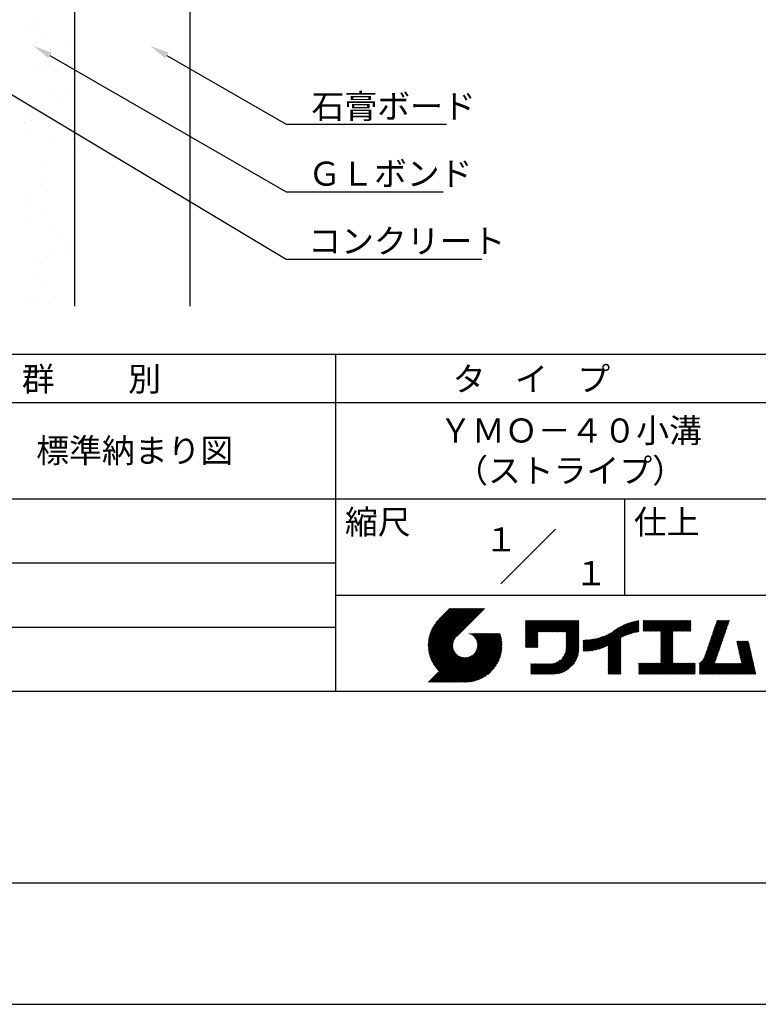
# Model space of a CAD drawing. Extents: x 0 to 210, y 0 to 297.
# Drawn here: x 77 to 154, y 0 to 102 of the extents above; entities that cross this region are included whole.
import ezdxf
from ezdxf.enums import TextEntityAlignment as Align

# ---------------------------------------------------------------- set-up
doc = ezdxf.new("R2010")
doc.units = 0
doc.header["$LTSCALE"] = 0.4
doc.layers.get('0').update_dxf_attribs({"linetype": 'CONTINUOUS'})
doc.layers.get('DEFPOINTS').update_dxf_attribs({"linetype": 'CONTINUOUS'})
for name, color, linetype in [('DIMS', 1, 'CONTINUOUS'), ('GENKYO', 3, 'CONTINUOUS'), ('TITLE', 7, 'CONTINUOUS')]:
    doc.layers.add(name, color=color, linetype=linetype)
doc.styles.get("Standard").update_dxf_attribs({"font": 'romans.shx', "bigfont": 'bigfont.shx'})

msp = doc.modelspace()

# ---------------------------------------------------------------- linework, layer by layer
at = {"color": 0}
for p, q in [((77.76, 101.51), (77.76, 101.51)), ((79.12, 102.1), (79.12, 102.1)), ((78.52, 101.08), (78.52, 101.08)), ((79.59, 100.4), (79.59, 100.4)), ((80.29, 99.19), (80.29, 99.19)), ((82.34, 99.56), (82.34, 99.56)), ((80.76, 98.76), (80.76, 98.76)), ((78.71, 97.36), (78.71, 97.36)), ((79.28, 97.21), (79.28, 97.21)), ((80.03, 97.54), (80.03, 97.54)), ((82.1, 97.81), (82.1, 97.81)), ((80.57, 94.72), (80.57, 94.72)), ((82.5, 94.66), (82.5, 94.66)), ((81.64, 94.04), (81.64, 94.04)), ((77.86, 92.19), (77.86, 92.19)), ((79.44, 92.31), (79.44, 92.31)), ((77.58, 91.57), (77.58, 91.57)), ((78.33, 91.76), (78.33, 91.76)), ((81.05, 91.09), (81.05, 91.09)), ((82.37, 91.27), (82.37, 91.27)), ((77.6, 90.64), (77.6, 90.64)), ((80.54, 89.74), (80.54, 89.74)), ((82.66, 89.77), (82.66, 89.77)), ((82.62, 88.36), (82.62, 88.36)), ((79.6, 87.42), (79.6, 87.42)), ((79.64, 85.21), (79.64, 85.21)), ((77.88, 84.1), (77.88, 84.1)), ((79.94, 84.37), (79.94, 84.37)), ((78.11, 82.74), (78.11, 82.74)), ((79.76, 82.52), (79.76, 82.52)), ((77.83, 81.31), (77.83, 81.31)), ((80.64, 80.42), (80.64, 80.42)), ((81.11, 79.99), (81.11, 79.99)), ((81.69, 78.85), (81.69, 78.85)), ((80.22, 77.83), (80.22, 77.83)), ((82.28, 78.1), (82.28, 78.1)), ((78.9, 77.66), (78.9, 77.66)), ((79.92, 77.63), (79.92, 77.63)), ((78.81, 75.63), (78.81, 75.63)), ((79.88, 74.95), (79.88, 74.95)), ((78.21, 73.42), (78.21, 73.42)), ((78.68, 72.99), (78.68, 72.99)), ((80.08, 72.74), (80.08, 72.74))]:
    msp.add_line(p, q, dxfattribs=at)
at = {"layer": 'DEFPOINTS'}
msp.add_line((0, 0), (210, 0), dxfattribs=at)
at = {"layer": 'DIMS'}
for points in [[(69.51, 98.5), (104.75, 77.38), (125.07, 77.38)], [(80.22, 98.53), (104.75, 84.38), (121.04, 84.38)], [(92.35, 98.53), (104.75, 91.38), (121.38, 91.38)]]:
    msp.add_lwpolyline(points, dxfattribs=at)
for points in [[(80.06, 98.24), (78.49, 99.53), (80.39, 98.82)], [(92.18, 98.24), (90.62, 99.53), (92.52, 98.82)]]:
    msp.add_solid(points, dxfattribs=at)
at = {"layer": 'GENKYO'}
for p, q in [((82.75, 157.38), (82.75, 72.5)), ((94.75, 157.38), (94.75, 72.5))]:
    msp.add_line(p, q, dxfattribs=at)
at = {"layer": 'TITLE'}
for p, q in [((20, 67.5), (199.75, 67.5)), ((109.88, 67.5), (109.88, 32.5)), ((20, 62.5), (199.75, 62.5)), ((20, 52.5), (199.75, 52.5)), ((139.88, 52.5), (139.88, 42.5)), ((127.05, 43.67), (132.7, 49.33)), ((64.88, 45.83), (109.88, 45.83)), ((109.88, 42.5), (199.75, 42.5)), ((119.5, 37.25), (123.36, 41.1)), ((119.5, 37.16), (123.44, 41.1)), ((119.5, 37.43), (123.18, 41.1)), ((119.5, 37.34), (123.27, 41.1)), ((119.51, 37.08), (123.53, 41.1)), ((119.51, 37), (123.62, 41.1)), ((119.51, 37.52), (123.09, 41.1)), ((119.52, 36.92), (123.71, 41.1)), ((119.52, 37.71), (122.92, 41.1)), ((119.52, 37.61), (123.01, 41.1)), ((119.53, 36.84), (123.79, 41.1)), ((119.54, 36.76), (123.88, 41.1)), ((119.54, 37.81), (122.83, 41.1)), ((119.55, 36.68), (123.97, 41.1)), ((119.55, 37.91), (122.75, 41.1)), ((119.56, 36.61), (124.05, 41.1)), ((119.57, 36.54), (124.14, 41.1)), ((119.57, 38.02), (122.66, 41.1)), ((119.59, 36.46), (124.23, 41.1)), ((119.6, 36.39), (124.32, 41.1)), ((119.6, 38.13), (122.57, 41.1)), ((119.62, 36.32), (124.4, 41.1)), ((119.63, 38.25), (122.48, 41.1)), ((119.64, 36.25), (124.49, 41.1)), ((119.66, 36.19), (124.58, 41.1)), ((119.66, 38.37), (122.4, 41.1)), ((119.68, 36.12), (124.67, 41.1)), ((119.7, 36.05), (124.75, 41.1)), ((119.7, 38.49), (122.31, 41.1)), ((119.72, 35.99), (124.84, 41.1)), ((119.75, 35.92), (124.93, 41.1)), ((119.75, 38.63), (122.22, 41.1)), ((119.77, 35.86), (125.01, 41.1)), ((119.8, 35.8), (125.1, 41.1)), ((119.81, 38.78), (122.13, 41.1)), ((119.82, 35.74), (125.19, 41.1)), ((119.85, 35.68), (125.28, 41.1)), ((119.88, 38.94), (122.05, 41.1)), ((119.97, 39.11), (121.96, 41.1)), ((120.1, 39.33), (121.87, 41.1)), ((120.3, 39.62), (121.79, 41.1)), ((121.74, 41.1), (120.62, 39.98)), ((125.34, 41.1), (122.42, 38.19)), ((64.88, 39.17), (109.88, 39.17)), ((129.59, 37.45), (131.99, 39.85)), ((129.59, 37.53), (131.91, 39.85)), ((129.59, 37.62), (131.82, 39.85)), ((129.59, 37.71), (131.73, 39.85)), ((129.59, 37.79), (131.64, 39.85)), ((129.59, 37.88), (131.56, 39.85)), ((129.59, 39.28), (130.16, 39.85)), ((129.59, 39.19), (130.25, 39.85)), ((129.59, 39.1), (130.33, 39.85)), ((129.59, 38.58), (130.86, 39.85)), ((129.59, 38.67), (130.77, 39.85)), ((129.59, 38.14), (131.29, 39.85)), ((129.59, 38.23), (131.21, 39.85)), ((129.59, 38.32), (131.12, 39.85)), ((129.59, 38.41), (131.03, 39.85)), ((129.59, 38.49), (130.95, 39.85)), ((129.59, 37.97), (131.47, 39.85)), ((129.59, 38.06), (131.38, 39.85)), ((129.59, 38.75), (130.68, 39.85)), ((129.59, 38.84), (130.6, 39.85)), ((129.59, 38.93), (130.51, 39.85)), ((129.59, 39.02), (130.42, 39.85)), ((129.59, 39.45), (129.99, 39.85)), ((129.59, 39.54), (129.9, 39.85)), ((129.59, 39.37), (130.07, 39.85)), ((129.59, 39.71), (129.72, 39.85)), ((129.59, 39.8), (129.64, 39.85)), ((129.59, 39.63), (129.81, 39.85)), ((130.92, 38.69), (132.08, 39.85)), ((131.01, 38.69), (132.17, 39.85)), ((131.1, 38.69), (132.25, 39.85)), ((131.19, 38.69), (132.34, 39.85)), ((131.27, 38.69), (132.43, 39.85)), ((131.36, 38.69), (132.52, 39.85)), ((131.45, 38.69), (132.6, 39.85)), ((131.54, 38.69), (132.69, 39.85)), ((131.62, 38.69), (132.78, 39.85)), ((131.71, 38.69), (132.87, 39.85)), ((131.8, 38.69), (132.95, 39.85)), ((131.88, 38.69), (133.04, 39.85)), ((131.97, 38.69), (133.13, 39.85)), ((132.06, 38.69), (133.21, 39.85)), ((132.15, 38.69), (133.3, 39.85)), ((132.23, 38.69), (133.39, 39.85)), ((132.32, 38.69), (133.48, 39.85)), ((132.41, 38.69), (133.56, 39.85)), ((132.5, 38.69), (133.65, 39.85)), ((132.58, 38.69), (133.74, 39.85)), ((132.67, 38.69), (133.83, 39.85)), ((132.76, 38.69), (133.91, 39.85)), ((132.84, 38.69), (134, 39.85)), ((132.93, 38.69), (134.09, 39.85)), ((133.02, 38.69), (134.17, 39.85)), ((133.11, 38.69), (134.26, 39.85)), ((133.19, 38.69), (134.35, 39.85)), ((133.28, 38.69), (134.44, 39.85)), ((133.37, 38.69), (134.52, 39.85)), ((133.46, 38.69), (134.61, 39.85)), ((133.54, 38.69), (134.7, 39.85)), ((133.63, 38.69), (134.79, 39.85)), ((133.72, 38.69), (134.87, 39.85)), ((133.8, 38.69), (134.96, 39.85)), ((133.82, 38.62), (135.05, 39.85)), ((133.82, 38.53), (135.13, 39.85)), ((133.82, 38.45), (135.14, 39.76)), ((133.82, 38.36), (135.14, 39.67)), ((133.82, 38.27), (135.14, 39.59)), ((133.82, 38.18), (135.14, 39.5)), ((133.82, 38.1), (135.14, 39.41)), ((133.82, 38.01), (135.14, 39.33)), ((133.82, 37.92), (135.14, 39.24)), ((133.82, 37.84), (135.14, 39.15)), ((133.82, 37.75), (135.14, 39.06)), ((133.82, 37.66), (135.14, 38.98)), ((133.82, 37.57), (135.14, 38.89)), ((136.89, 36.8), (139.08, 38.99)), ((137.01, 36.83), (139.3, 39.12)), ((137.12, 36.86), (139.49, 39.23)), ((137.25, 36.89), (139.67, 39.31)), ((137.37, 36.93), (139.83, 39.39)), ((137.5, 36.97), (139.98, 39.46)), ((137.64, 37.02), (140.13, 39.51)), ((137.78, 37.07), (140.27, 39.56)), ((137.92, 37.14), (140.4, 39.61)), ((138.08, 37.21), (140.53, 39.65)), ((138.18, 36.78), (141.22, 39.82)), ((138.18, 36.87), (141.11, 39.8)), ((138.18, 36.95), (141, 39.78)), ((138.18, 37.04), (140.89, 39.75)), ((138.18, 37.13), (140.77, 39.72)), ((138.18, 37.22), (140.65, 39.69)), ((139.63, 38.14), (141.33, 39.84)), ((139.79, 38.22), (141.36, 39.79)), ((139.95, 38.28), (141.36, 39.7)), ((140.09, 38.34), (141.36, 39.61)), ((140.23, 38.4), (141.36, 39.52)), ((140.37, 38.44), (141.36, 39.44)), ((140.5, 38.49), (141.36, 39.35)), ((140.62, 38.52), (141.36, 39.26)), ((140.74, 38.56), (141.36, 39.18)), ((140.86, 38.59), (141.36, 39.09)), ((140.98, 38.62), (141.36, 39)), ((141.09, 38.64), (141.36, 38.91)), ((141.81, 39.19), (142.48, 39.86)), ((141.81, 39.28), (142.39, 39.86)), ((141.81, 39.1), (142.56, 39.86)), ((141.81, 38.76), (142.91, 39.86)), ((141.81, 38.84), (142.83, 39.86)), ((141.81, 38.93), (142.74, 39.86)), ((141.81, 39.02), (142.65, 39.86)), ((141.81, 39.37), (142.3, 39.86)), ((141.81, 39.45), (142.21, 39.86)), ((141.81, 39.72), (141.95, 39.86)), ((141.81, 39.8), (141.87, 39.86)), ((141.81, 39.54), (142.13, 39.86)), ((141.81, 39.63), (142.04, 39.86)), ((141.89, 38.74), (143, 39.86)), ((141.98, 38.74), (143.09, 39.86)), ((142.06, 38.74), (143.18, 39.86)), ((142.15, 38.74), (143.26, 39.86)), ((142.24, 38.74), (143.35, 39.86)), ((142.32, 38.74), (143.44, 39.86)), ((142.41, 38.74), (143.52, 39.86)), ((142.5, 38.74), (143.61, 39.86)), ((142.59, 38.74), (143.7, 39.86)), ((142.67, 38.74), (143.79, 39.86)), ((142.76, 38.74), (143.87, 39.86)), ((142.85, 38.74), (143.96, 39.86)), ((142.94, 38.74), (144.05, 39.86)), ((143.02, 38.74), (144.14, 39.86)), ((143.11, 38.74), (144.22, 39.86)), ((143.2, 38.74), (144.31, 39.86)), ((143.28, 38.74), (144.4, 39.86)), ((143.37, 38.74), (144.48, 39.86)), ((143.46, 38.74), (144.57, 39.86)), ((143.55, 38.74), (144.66, 39.86)), ((143.63, 38.74), (144.75, 39.86)), ((143.66, 37.55), (145.97, 39.86)), ((143.66, 37.64), (145.88, 39.86)), ((143.66, 38.51), (145.01, 39.86)), ((143.66, 38.6), (144.92, 39.86)), ((143.66, 38.68), (144.83, 39.86)), ((143.66, 37.72), (145.79, 39.86)), ((143.66, 37.81), (145.71, 39.86)), ((143.66, 37.9), (145.62, 39.86)), ((143.66, 37.99), (145.53, 39.86)), ((143.66, 38.07), (145.44, 39.86)), ((143.66, 38.16), (145.36, 39.86)), ((143.66, 38.25), (145.27, 39.86)), ((143.66, 38.33), (145.18, 39.86)), ((143.66, 38.42), (145.1, 39.86)), ((144.94, 38.74), (146.06, 39.86)), ((145.03, 38.74), (146.14, 39.86)), ((145.12, 38.74), (146.23, 39.86)), ((145.21, 38.74), (146.32, 39.86)), ((145.29, 38.74), (146.4, 39.86)), ((145.38, 38.74), (146.49, 39.86)), ((145.47, 38.74), (146.58, 39.86)), ((145.55, 38.74), (146.67, 39.86)), ((145.64, 38.74), (146.75, 39.86)), ((145.73, 38.74), (146.75, 39.77)), ((145.82, 38.74), (146.75, 39.68)), ((145.9, 38.74), (146.75, 39.59)), ((145.99, 38.74), (146.75, 39.51)), ((146.08, 38.74), (146.75, 39.42)), ((146.17, 38.74), (146.75, 39.33)), ((146.25, 38.74), (146.75, 39.25)), ((146.34, 38.74), (146.75, 39.16)), ((146.43, 38.74), (146.75, 39.07)), ((146.51, 38.74), (146.75, 38.98)), ((146.6, 38.74), (146.75, 38.9)), ((148.51, 36.98), (150.45, 38.92)), ((148.55, 37.11), (150.49, 39.05)), ((148.6, 37.25), (150.54, 39.19)), ((148.64, 37.38), (150.58, 39.32)), ((148.69, 37.51), (150.63, 39.45)), ((148.74, 37.65), (150.67, 39.59)), ((148.78, 37.78), (150.72, 39.72)), ((148.83, 37.91), (150.77, 39.85)), ((148.87, 38.05), (150.68, 39.86)), ((148.92, 38.18), (150.59, 39.86)), ((148.97, 38.31), (150.51, 39.86)), ((149.01, 38.45), (150.42, 39.86)), ((149.06, 38.58), (150.33, 39.86)), ((149.1, 38.71), (150.25, 39.86)), ((149.15, 38.85), (150.16, 39.86)), ((149.19, 38.98), (150.07, 39.86)), ((149.24, 39.11), (149.98, 39.86)), ((149.29, 39.25), (149.9, 39.86)), ((149.33, 39.38), (149.81, 39.86)), ((149.38, 39.51), (149.72, 39.86)), ((149.42, 39.65), (149.63, 39.86)), ((149.47, 39.78), (149.55, 39.86)), ((119.88, 35.62), (122.28, 38.02)), ((121.38, 33.45), (126.41, 38.49)), ((121.46, 33.45), (126.5, 38.49)), ((121.55, 33.45), (126.59, 38.49)), ((121.64, 33.45), (126.67, 38.49)), ((121.73, 33.45), (126.76, 38.49)), ((121.81, 33.45), (126.85, 38.49)), ((121.9, 33.45), (126.94, 38.49)), ((121.99, 33.45), (126.97, 38.44)), ((122.07, 33.45), (126.99, 38.37)), ((122.16, 33.45), (127.01, 38.3)), ((122.25, 33.45), (127.03, 38.23)), ((122.34, 33.45), (127.05, 38.16)), ((122.42, 33.45), (127.07, 38.09)), ((122.51, 33.45), (127.08, 38.02)), ((122.6, 33.45), (127.09, 37.95)), ((122.69, 33.45), (127.11, 37.87)), ((123.78, 38.48), (123.79, 38.49)), ((123.85, 38.45), (123.88, 38.49)), ((123.91, 38.42), (123.97, 38.49)), ((123.96, 38.39), (124.06, 38.49)), ((124.02, 38.36), (124.14, 38.49)), ((124.07, 38.33), (124.23, 38.49)), ((124.12, 38.29), (124.32, 38.49)), ((124.17, 38.25), (124.41, 38.49)), ((124.21, 38.21), (124.49, 38.49)), ((124.26, 38.16), (124.58, 38.49)), ((124.3, 38.12), (124.67, 38.49)), ((124.34, 38.07), (124.75, 38.49)), ((124.37, 38.02), (124.84, 38.49)), ((124.38, 36.54), (126.33, 38.49)), ((124.41, 37.97), (124.93, 38.49)), ((124.44, 37.91), (125.02, 38.49)), ((124.47, 37.86), (125.1, 38.49)), ((124.49, 36.74), (126.24, 38.49)), ((124.5, 37.8), (125.19, 38.49)), ((124.53, 37.74), (125.28, 38.49)), ((124.55, 36.89), (126.15, 38.49)), ((124.55, 37.67), (125.37, 38.49)), ((124.57, 37.6), (125.45, 38.49)), ((124.58, 37.01), (126.06, 38.49)), ((124.59, 37.53), (125.54, 38.49)), ((124.6, 37.11), (125.98, 38.49)), ((124.6, 37.46), (125.63, 38.49)), ((124.61, 37.3), (125.8, 38.49)), ((124.61, 37.21), (125.89, 38.49)), ((124.61, 37.38), (125.71, 38.49)), ((129.59, 37.36), (130.87, 38.64)), ((129.59, 37.27), (130.87, 38.55)), ((129.59, 37.18), (130.87, 38.46)), ((129.59, 37.1), (130.87, 38.38)), ((129.62, 37.04), (130.87, 38.29)), ((129.71, 37.04), (130.87, 38.2)), ((129.8, 37.04), (130.87, 38.11)), ((129.88, 37.04), (130.87, 38.03)), ((129.97, 37.04), (130.87, 37.94)), ((130.06, 37.04), (130.87, 37.85)), ((133.7, 36.4), (135.14, 37.84)), ((133.75, 36.54), (135.14, 37.93)), ((133.78, 36.66), (135.14, 38.02)), ((133.8, 36.77), (135.14, 38.1)), ((133.81, 36.87), (135.14, 38.19)), ((133.82, 37.49), (135.14, 38.8)), ((133.82, 37.4), (135.14, 38.71)), ((133.82, 37.31), (135.14, 38.63)), ((133.82, 37.22), (135.14, 38.54)), ((133.82, 37.14), (135.14, 38.45)), ((133.82, 37.05), (135.14, 38.37)), ((133.82, 36.96), (135.14, 38.28)), ((135.6, 36.73), (136.81, 37.94)), ((135.6, 36.82), (136.7, 37.92)), ((135.6, 36.91), (136.59, 37.9)), ((135.6, 36.99), (136.49, 37.88)), ((135.6, 37.08), (136.39, 37.87)), ((135.6, 37.17), (136.29, 37.86)), ((135.6, 37.26), (136.19, 37.85)), ((135.6, 37.34), (136.1, 37.84)), ((135.6, 37.43), (136, 37.83)), ((135.62, 36.66), (136.92, 37.96)), ((135.71, 36.66), (137.04, 37.99)), ((135.8, 36.67), (137.15, 38.02)), ((135.89, 36.67), (137.27, 38.06)), ((135.98, 36.67), (137.4, 38.1)), ((136.07, 36.68), (137.53, 38.14)), ((136.17, 36.69), (137.67, 38.19)), ((136.27, 36.7), (137.81, 38.24)), ((136.36, 36.71), (137.96, 38.31)), ((136.47, 36.72), (138.12, 38.38)), ((136.57, 36.74), (138.29, 38.46)), ((136.67, 36.76), (138.48, 38.57)), ((136.78, 36.78), (138.83, 38.83)), ((138.18, 36.69), (139.49, 38.01)), ((138.18, 36.6), (139.49, 37.92)), ((138.18, 36.52), (139.49, 37.83)), ((141.2, 38.66), (141.36, 38.83)), ((141.3, 38.68), (141.36, 38.74)), ((143.66, 37.46), (144.91, 38.71)), ((143.66, 37.37), (144.91, 38.62)), ((143.66, 37.29), (144.91, 38.53)), ((143.66, 37.2), (144.91, 38.44)), ((143.66, 37.11), (144.91, 38.36)), ((143.66, 37.03), (144.91, 38.27)), ((143.66, 36.94), (144.91, 38.18)), ((143.66, 36.85), (144.91, 38.1)), ((143.66, 36.76), (144.91, 38.01)), ((143.66, 36.68), (144.91, 37.92)), ((143.66, 36.59), (144.91, 37.83)), ((146.69, 38.74), (146.75, 38.81)), ((148.08, 35.86), (150.08, 37.86)), ((148.19, 36.05), (150.12, 37.99)), ((148.23, 36.18), (150.17, 38.12)), ((148.28, 36.32), (150.22, 38.25)), ((148.32, 36.45), (150.26, 38.39)), ((148.37, 36.58), (150.31, 38.52)), ((148.41, 36.72), (150.35, 38.65)), ((148.46, 36.85), (150.4, 38.79)), ((119.91, 35.56), (122.16, 37.81)), ((119.94, 35.5), (122.11, 37.67)), ((119.97, 35.45), (122.07, 37.55)), ((120, 35.39), (122.05, 37.45)), ((120.03, 35.33), (122.05, 37.35)), ((120.06, 35.28), (122.04, 37.26)), ((120.1, 35.23), (122.05, 37.18)), ((120.13, 35.17), (122.06, 37.1)), ((120.17, 35.12), (122.07, 37.02)), ((120.2, 35.07), (122.09, 36.95)), ((120.24, 35.02), (122.1, 36.88)), ((120.28, 34.97), (122.13, 36.82)), ((122.77, 33.45), (127.12, 37.8)), ((122.86, 33.45), (127.13, 37.72)), ((122.96, 33.47), (127.14, 37.64)), ((123.05, 33.46), (127.14, 37.56)), ((123.13, 33.46), (127.15, 37.48)), ((123.21, 33.45), (127.16, 37.4)), ((123.3, 33.45), (127.15, 37.31)), ((123.38, 33.45), (127.15, 37.22)), ((123.47, 33.45), (127.15, 37.13)), ((123.57, 33.46), (127.15, 37.04)), ((123.66, 33.47), (127.14, 36.94)), ((123.76, 33.48), (127.13, 36.85)), ((130.14, 37.04), (130.87, 37.77)), ((130.23, 37.04), (130.87, 37.68)), ((130.32, 37.04), (130.87, 37.59)), ((130.41, 37.04), (130.87, 37.5)), ((130.49, 37.04), (130.87, 37.42)), ((130.58, 37.04), (130.87, 37.33)), ((130.67, 37.04), (130.87, 37.24)), ((130.76, 37.04), (130.87, 37.15)), ((130.84, 37.04), (130.87, 37.07)), ((131.85, 34.29), (135.14, 37.58)), ((131.94, 34.29), (135.14, 37.49)), ((132.02, 34.29), (135.14, 37.41)), ((132.11, 34.29), (135.14, 37.32)), ((132.2, 34.29), (135.14, 37.23)), ((132.29, 34.29), (135.14, 37.14)), ((132.37, 34.29), (135.14, 37.06)), ((132.46, 34.29), (135.14, 36.97)), ((132.55, 34.29), (135.14, 36.88)), ((133.45, 35.98), (135.14, 37.67)), ((133.62, 36.24), (135.14, 37.75)), ((135.6, 37.52), (135.91, 37.83)), ((135.6, 37.61), (135.82, 37.82)), ((135.6, 37.69), (135.73, 37.82)), ((135.6, 37.78), (135.64, 37.82)), ((138.18, 36.43), (139.49, 37.75)), ((138.18, 36.34), (139.49, 37.66)), ((138.18, 36.26), (139.49, 37.57)), ((138.18, 36.17), (139.49, 37.48)), ((138.18, 36.08), (139.49, 37.4)), ((138.18, 35.99), (139.49, 37.31)), ((138.18, 35.91), (139.49, 37.22)), ((138.18, 35.82), (139.49, 37.13)), ((138.18, 35.73), (139.49, 37.05)), ((138.18, 35.64), (139.49, 36.96)), ((138.18, 35.56), (139.49, 36.87)), ((143.66, 36.5), (144.91, 37.75)), ((143.66, 36.41), (144.91, 37.66)), ((143.66, 36.33), (144.91, 37.57)), ((143.66, 36.24), (144.91, 37.48)), ((143.66, 36.15), (144.91, 37.4)), ((143.66, 36.07), (144.91, 37.31)), ((143.66, 35.98), (144.91, 37.22)), ((143.66, 35.89), (144.91, 37.13)), ((143.66, 35.8), (144.91, 37.05)), ((143.66, 35.72), (144.91, 36.96)), ((143.66, 35.63), (144.91, 36.87)), ((147.65, 35.34), (150.03, 37.72)), ((147.65, 35.25), (149.99, 37.59)), ((147.65, 35.16), (149.94, 37.46)), ((147.65, 35.08), (149.89, 37.32)), ((147.65, 34.99), (149.85, 37.19)), ((147.65, 34.9), (149.8, 37.06)), ((147.65, 34.81), (149.76, 36.92)), ((151.53, 37.65), (151.6, 37.72)), ((151.55, 37.58), (151.69, 37.72)), ((151.56, 37.51), (151.77, 37.72)), ((151.58, 37.43), (151.86, 37.72)), ((151.59, 37.36), (151.95, 37.72)), ((151.61, 37.29), (152.03, 37.72)), ((151.63, 37.22), (152.12, 37.72)), ((151.64, 37.15), (152.21, 37.72)), ((151.66, 37.08), (152.3, 37.72)), ((151.67, 37.01), (152.38, 37.72)), ((151.69, 36.94), (152.47, 37.72)), ((151.71, 36.87), (152.56, 37.72)), ((151.72, 36.79), (152.65, 37.72)), ((151.74, 36.72), (152.73, 37.72)), ((151.76, 36.65), (152.76, 37.66)), ((151.77, 36.58), (152.77, 37.58)), ((151.79, 36.51), (152.79, 37.51)), ((151.8, 36.44), (152.81, 37.44)), ((151.82, 36.37), (152.82, 37.37)), ((151.84, 36.3), (152.84, 37.3)), ((151.85, 36.23), (152.86, 37.23)), ((151.87, 36.15), (152.87, 37.16)), ((151.89, 36.08), (152.89, 37.09)), ((151.9, 36.01), (152.9, 37.02)), ((151.92, 35.94), (152.92, 36.94)), ((151.93, 35.87), (152.94, 36.87)), ((119.54, 33.45), (122.44, 36.35)), ((119.63, 33.45), (122.49, 36.31)), ((119.72, 33.45), (122.53, 36.27)), ((119.81, 33.45), (122.58, 36.23)), ((119.89, 33.45), (122.64, 36.2)), ((119.98, 33.45), (122.69, 36.16)), ((120.07, 33.45), (122.75, 36.13)), ((120.15, 33.45), (122.81, 36.1)), ((120.24, 33.45), (122.87, 36.08)), ((120.31, 34.92), (122.15, 36.76)), ((120.33, 33.45), (122.93, 36.06)), ((120.35, 34.87), (122.18, 36.7)), ((120.39, 34.82), (122.21, 36.64)), ((120.42, 33.45), (123, 36.04)), ((120.43, 34.78), (122.24, 36.59)), ((120.47, 34.73), (122.28, 36.54)), ((120.5, 33.45), (123.07, 36.02)), ((120.51, 34.68), (122.32, 36.49)), ((120.56, 34.64), (122.36, 36.44)), ((120.59, 33.45), (123.15, 36.01)), ((120.6, 34.59), (122.4, 36.39)), ((120.68, 33.45), (123.23, 36)), ((120.77, 33.45), (123.31, 35.99)), ((120.85, 33.45), (123.4, 36)), ((120.94, 33.45), (123.49, 36)), ((121.03, 33.45), (123.6, 36.02)), ((121.11, 33.45), (123.72, 36.05)), ((121.2, 33.45), (123.86, 36.11)), ((121.29, 33.45), (124.07, 36.23)), ((123.86, 33.49), (127.12, 36.75)), ((123.96, 33.5), (127.1, 36.64)), ((124.07, 33.52), (127.08, 36.54)), ((124.18, 33.55), (127.06, 36.43)), ((124.29, 33.57), (127.03, 36.31)), ((124.41, 33.61), (127, 36.19)), ((124.54, 33.65), (126.96, 36.06)), ((124.68, 33.7), (126.91, 35.93)), ((132.64, 34.3), (135.13, 36.79)), ((132.74, 34.3), (135.13, 36.69)), ((132.83, 34.32), (135.11, 36.59)), ((132.94, 34.33), (135.1, 36.49)), ((133.05, 34.35), (135.08, 36.38)), ((133.16, 34.38), (135.05, 36.27)), ((133.29, 34.42), (135.01, 36.14)), ((133.42, 34.46), (134.96, 36.01)), ((133.57, 34.53), (134.9, 35.86)), ((138.18, 35.47), (139.49, 36.78)), ((138.18, 35.38), (139.49, 36.7)), ((138.18, 35.29), (139.49, 36.61)), ((138.18, 35.21), (139.49, 36.52)), ((138.18, 35.12), (139.49, 36.44)), ((138.18, 35.03), (139.49, 36.35)), ((138.18, 34.95), (139.49, 36.26)), ((138.18, 34.86), (139.49, 36.17)), ((138.18, 34.77), (139.49, 36.09)), ((138.18, 34.68), (139.49, 36)), ((138.18, 34.6), (139.49, 35.91)), ((138.18, 34.51), (139.49, 35.82)), ((142.59, 34.29), (144.91, 36.61)), ((142.67, 34.29), (144.91, 36.52)), ((142.76, 34.29), (144.91, 36.44)), ((142.85, 34.29), (144.91, 36.35)), ((142.93, 34.29), (144.91, 36.26)), ((143.02, 34.29), (144.91, 36.17)), ((143.11, 34.29), (144.91, 36.09)), ((143.2, 34.29), (144.91, 36)), ((143.28, 34.29), (144.91, 35.91)), ((143.37, 34.29), (144.91, 35.83)), ((143.66, 35.54), (144.91, 36.79)), ((143.66, 35.45), (144.91, 36.7)), ((147.65, 34.73), (149.71, 36.79)), ((147.65, 34.64), (149.67, 36.66)), ((147.65, 34.55), (149.62, 36.52)), ((147.65, 34.47), (149.57, 36.39)), ((147.65, 34.38), (149.53, 36.26)), ((147.65, 34.29), (149.48, 36.12)), ((147.74, 34.29), (149.44, 35.99)), ((147.82, 34.29), (149.39, 35.86)), ((150.97, 34.29), (153.05, 36.38)), ((151.05, 34.29), (153.07, 36.3)), ((151.14, 34.29), (153.08, 36.23)), ((151.23, 34.29), (153.1, 36.16)), ((151.31, 34.29), (153.11, 36.09)), ((151.4, 34.29), (153.13, 36.02)), ((151.49, 34.29), (153.15, 35.95)), ((151.58, 34.29), (153.16, 35.88)), ((151.66, 34.29), (153.18, 35.81)), ((151.95, 35.8), (152.95, 36.8)), ((151.97, 35.73), (152.97, 36.73)), ((151.98, 35.66), (152.99, 36.66)), ((152, 35.59), (153, 36.59)), ((152.01, 35.51), (153.02, 36.52)), ((152.03, 35.44), (153.03, 36.45)), ((124.82, 33.76), (126.85, 35.78)), ((124.98, 33.83), (126.78, 35.62)), ((125.16, 33.92), (126.69, 35.44)), ((125.37, 34.04), (126.56, 35.23)), ((125.67, 34.25), (126.36, 34.94)), ((130.16, 35.22), (130.29, 35.35)), ((130.16, 35.31), (130.2, 35.35)), ((130.16, 34.96), (130.55, 35.35)), ((130.16, 35.05), (130.46, 35.35)), ((130.16, 35.13), (130.38, 35.35)), ((130.16, 34.35), (131.16, 35.35)), ((130.16, 34.44), (131.07, 35.35)), ((130.16, 34.52), (130.99, 35.35)), ((130.16, 34.61), (130.9, 35.35)), ((130.16, 34.7), (130.81, 35.35)), ((130.16, 34.78), (130.72, 35.35)), ((130.16, 34.87), (130.64, 35.35)), ((130.19, 34.29), (131.25, 35.35)), ((130.28, 34.29), (131.34, 35.35)), ((130.37, 34.29), (131.42, 35.35)), ((130.45, 34.29), (131.51, 35.35)), ((130.54, 34.29), (131.6, 35.35)), ((130.63, 34.29), (131.69, 35.35)), ((130.71, 34.29), (131.77, 35.35)), ((130.8, 34.29), (131.86, 35.35)), ((130.89, 34.29), (131.95, 35.35)), ((130.98, 34.29), (132.03, 35.35)), ((131.06, 34.29), (132.12, 35.35)), ((131.15, 34.29), (132.21, 35.35)), ((131.24, 34.29), (132.3, 35.36)), ((131.33, 34.29), (132.41, 35.37)), ((131.41, 34.29), (132.51, 35.39)), ((131.5, 34.29), (132.63, 35.42)), ((131.59, 34.29), (132.77, 35.47)), ((131.68, 34.29), (132.93, 35.55)), ((131.76, 34.29), (133.19, 35.72)), ((133.74, 34.61), (134.82, 35.69)), ((133.96, 34.75), (134.68, 35.46)), ((138.18, 34.42), (139.49, 35.74)), ((138.18, 34.33), (139.49, 35.65)), ((138.22, 34.29), (139.49, 35.56)), ((138.31, 34.29), (139.49, 35.48)), ((138.4, 34.29), (139.49, 35.39)), ((138.48, 34.29), (139.49, 35.3)), ((138.57, 34.29), (139.49, 35.21)), ((138.66, 34.29), (139.49, 35.13)), ((138.75, 34.29), (139.49, 35.04)), ((138.83, 34.29), (139.49, 34.95)), ((138.92, 34.29), (139.49, 34.86)), ((139.01, 34.29), (139.49, 34.78)), ((141.36, 34.29), (142.49, 35.42)), ((141.36, 34.37), (142.4, 35.42)), ((141.36, 34.46), (142.32, 35.42)), ((141.36, 34.55), (142.23, 35.42)), ((141.36, 34.64), (142.14, 35.42)), ((141.36, 35.25), (141.53, 35.42)), ((141.36, 35.33), (141.44, 35.42)), ((141.36, 34.99), (141.79, 35.42)), ((141.36, 35.07), (141.71, 35.42)), ((141.36, 35.16), (141.62, 35.42)), ((141.36, 34.9), (141.88, 35.42)), ((141.36, 34.72), (142.06, 35.42)), ((141.36, 34.81), (141.97, 35.42)), ((141.45, 34.29), (142.58, 35.42)), ((141.54, 34.29), (142.67, 35.42)), ((141.63, 34.29), (142.75, 35.42)), ((141.71, 34.29), (142.84, 35.42)), ((141.8, 34.29), (142.93, 35.42)), ((141.89, 34.29), (143.02, 35.42)), ((141.97, 34.29), (143.1, 35.42)), ((142.06, 34.29), (143.19, 35.42)), ((142.15, 34.29), (143.28, 35.42)), ((142.24, 34.29), (143.37, 35.42)), ((142.32, 34.29), (143.45, 35.42)), ((142.41, 34.29), (143.54, 35.42)), ((142.5, 34.29), (143.63, 35.42)), ((143.46, 34.29), (144.91, 35.74)), ((143.55, 34.29), (144.91, 35.65)), ((143.63, 34.29), (144.91, 35.56)), ((143.72, 34.29), (144.91, 35.48)), ((143.81, 34.29), (144.94, 35.42)), ((143.89, 34.29), (145.02, 35.42)), ((143.98, 34.29), (145.11, 35.42)), ((144.07, 34.29), (145.2, 35.42)), ((144.16, 34.29), (145.29, 35.42)), ((144.24, 34.29), (145.37, 35.42)), ((144.33, 34.29), (145.46, 35.42)), ((144.42, 34.29), (145.55, 35.42)), ((144.51, 34.29), (145.63, 35.42)), ((144.59, 34.29), (145.72, 35.42)), ((144.68, 34.29), (145.81, 35.42)), ((144.77, 34.29), (145.9, 35.42)), ((144.86, 34.29), (145.98, 35.42)), ((144.94, 34.29), (146.07, 35.42)), ((145.03, 34.29), (146.16, 35.42)), ((145.12, 34.29), (146.25, 35.42)), ((145.2, 34.29), (146.33, 35.42)), ((145.29, 34.29), (146.42, 35.42)), ((145.38, 34.29), (146.51, 35.42)), ((145.47, 34.29), (146.59, 35.42)), ((145.55, 34.29), (146.68, 35.42)), ((145.64, 34.29), (146.77, 35.42)), ((145.73, 34.29), (146.86, 35.42)), ((145.82, 34.29), (146.94, 35.42)), ((145.9, 34.29), (147.03, 35.42)), ((145.99, 34.29), (147.12, 35.42)), ((146.08, 34.29), (147.21, 35.42)), ((146.16, 34.29), (147.21, 35.33)), ((146.25, 34.29), (147.21, 35.25)), ((146.34, 34.29), (147.21, 35.16)), ((146.43, 34.29), (147.21, 35.07)), ((146.51, 34.29), (147.21, 34.99)), ((146.6, 34.29), (147.21, 34.9)), ((146.69, 34.29), (147.21, 34.81)), ((147.65, 35.43), (147.66, 35.44)), ((147.91, 34.29), (149.34, 35.72)), ((148, 34.29), (149.3, 35.59)), ((148.08, 34.29), (149.25, 35.46)), ((148.17, 34.29), (149.28, 35.4)), ((148.26, 34.29), (149.37, 35.4)), ((148.35, 34.29), (149.46, 35.4)), ((148.43, 34.29), (149.54, 35.4)), ((148.52, 34.29), (149.63, 35.4)), ((148.61, 34.29), (149.72, 35.4)), ((148.7, 34.29), (149.81, 35.4)), ((148.78, 34.29), (149.89, 35.4)), ((148.87, 34.29), (149.98, 35.4)), ((148.96, 34.29), (150.07, 35.4)), ((149.04, 34.29), (150.15, 35.4)), ((149.13, 34.29), (150.24, 35.4)), ((149.22, 34.29), (150.33, 35.4)), ((149.31, 34.29), (150.42, 35.4)), ((149.39, 34.29), (150.5, 35.4)), ((149.48, 34.29), (150.59, 35.4)), ((149.57, 34.29), (150.68, 35.4)), ((149.66, 34.29), (150.77, 35.4)), ((149.74, 34.29), (150.85, 35.4)), ((149.83, 34.29), (150.94, 35.4)), ((149.92, 34.29), (151.03, 35.4)), ((150, 34.29), (151.11, 35.4)), ((150.09, 34.29), (151.2, 35.4)), ((150.18, 34.29), (151.29, 35.4)), ((150.27, 34.29), (151.38, 35.4)), ((150.35, 34.29), (151.46, 35.4)), ((150.44, 34.29), (151.55, 35.4)), ((150.53, 34.29), (151.64, 35.4)), ((150.62, 34.29), (151.73, 35.4)), ((150.7, 34.29), (151.81, 35.4)), ((150.79, 34.29), (151.9, 35.4)), ((150.88, 34.29), (151.99, 35.4)), ((151.75, 34.29), (153.2, 35.74)), ((151.84, 34.29), (153.21, 35.66)), ((151.93, 34.29), (153.23, 35.59)), ((152.01, 34.29), (153.24, 35.52)), ((152.1, 34.29), (153.26, 35.45)), ((152.19, 34.29), (153.28, 35.38)), ((152.27, 34.29), (153.29, 35.31)), ((152.36, 34.29), (153.31, 35.24)), ((152.45, 34.29), (153.32, 35.17)), ((152.54, 34.29), (153.34, 35.1)), ((152.62, 34.29), (153.36, 35.02)), ((152.71, 34.29), (153.37, 34.95)), ((152.8, 34.29), (153.39, 34.88)), ((152.89, 34.29), (153.41, 34.81)), ((139.09, 34.29), (139.49, 34.69)), ((139.18, 34.29), (139.49, 34.6)), ((139.27, 34.29), (139.49, 34.52)), ((139.36, 34.29), (139.49, 34.43)), ((139.44, 34.29), (139.49, 34.34)), ((146.78, 34.29), (147.21, 34.72)), ((146.86, 34.29), (147.21, 34.64)), ((146.95, 34.29), (147.21, 34.55)), ((147.04, 34.29), (147.21, 34.46)), ((147.12, 34.29), (147.21, 34.37)), ((152.97, 34.29), (153.42, 34.74)), ((153.06, 34.29), (153.44, 34.67)), ((153.15, 34.29), (153.45, 34.6)), ((153.23, 34.29), (153.47, 34.53)), ((153.32, 34.29), (153.49, 34.46)), ((153.41, 34.29), (153.5, 34.38)), ((153.5, 34.29), (153.52, 34.31)), ((20, 32.5), (199.75, 32.5)), ((20, 12.62), (199.75, 12.62))]:
    msp.add_line(p, q, dxfattribs=at)

# ---------------------------------------------------------------- texts
at = {"layer": 'DIMS', "color": 7}
for s, p in [('石膏ボード', (107.38, 92)), ('ＧＬボンド', (107.04, 85)), ('コンクリート', (107.04, 78))]:
    msp.add_text(s, height=2.5, dxfattribs=at).set_placement(p)
at = {"layer": 'TITLE'}
for s, p in [('群          別', (77.29, 63.68)), ('タ    イ    プ', (122.04, 63.68)), ('ＹＭＯ－４０小溝', (120.63, 58.33)), ('標準納まり図', (78.79, 56.25)), ('（ストライプ）', (122.29, 54.17)), ('縮尺', (110.85, 48.83)), ('仕上', (140.85, 48.83))]:
    msp.add_text(s, height=2.5, dxfattribs=at).set_placement(p)
for s, p in [('１', (127.06, 48.27)), ('\u3000\u3000１', (132.99, 44.77))]:
    msp.add_text(s, height=2.5, dxfattribs=at).set_placement(p, align=Align.MIDDLE_CENTER)

doc.saveas('drawing.dxf')
